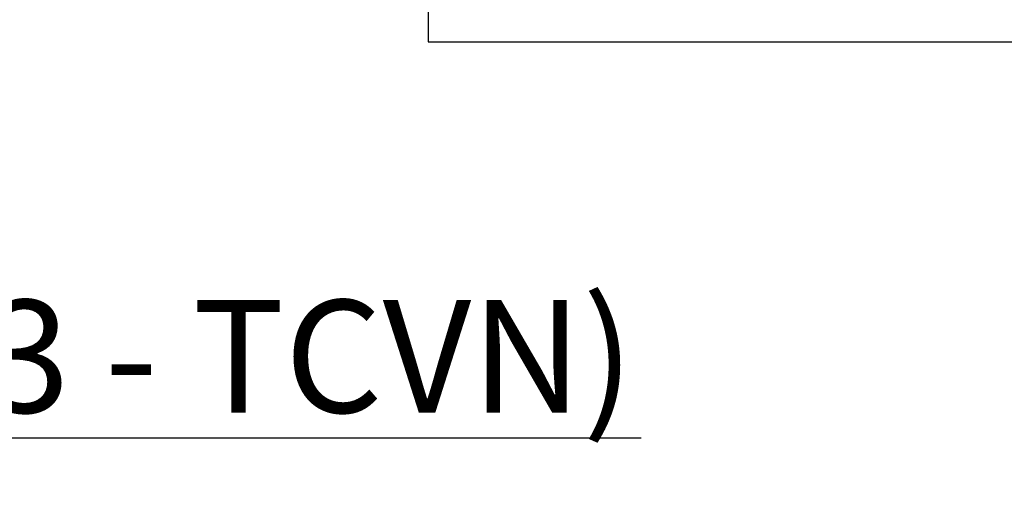
# Model space of a CAD drawing. Units: millimetres. Extents: x 68581 to 72781, y 11964 to 18310.
# Drawn here: x 70837 to 71234, y 13896 to 14093 of the extents above; entities that cross this region are included whole.
import ezdxf

# ---------------------------------------------------------------- set-up
doc = ezdxf.new("R2010")
doc.units = ezdxf.units.MM
doc.layers.get('DEFPOINTS').update_dxf_attribs({"color": 14})
doc.layers.add('DIM', color=3, linetype='Continuous', lineweight=13)
doc.styles.add('Arial', font='arial.ttf')
doc.styles.get("Standard").update_dxf_attribs({"font": 'arial.ttf'})
doc.dimstyles.new('1-35', dxfattribs={"dimscale": 35, "dimtxt": 1.3, "dimasz": 1.3, "dimexe": 0.8, "dimexo": 0.8, "dimgap": 0.35, "dimtad": 1, "dimdec": 0, "dimrnd": 0.5, "dimdsep": 46, "dimtxsty": 'Standard', "dimcen": 0.09, "dimadec": 0, "dimazin": 0, "dimtfac": 1, "dimtdec": 0, "dimtofl": 0, "dimtmove": 0, "dimatfit": 3, "dimfxl": 1, "dimtolj": 1, "dimtzin": 0, "dimarcsym": 1})

# ---------------------------------------------------------------- blocks, each defined once
blk = doc.blocks.new('A$C006E3834')
blk.add_lwpolyline([(-12.93, 806.71), (-12.93, 12.93), (-629.87, 12.93), (-629.87, 0), (0, 0), (0, 806.71)], close=True)
blk = doc.blocks.new('*D17')
at = {"layer": 'DEFPOINTS', "color": 0, "transparency": 16777216}
for p in [(70188.72, 14057.89), (70298.72, 14057.84), (70298.72, 13924.4)]:
    blk.add_point(p, dxfattribs=at)
at = {"layer": 'DIM', "color": 0, "lineweight": -2, "transparency": 16777216}
for p, q in [((70188.72, 14029.89), (70188.72, 13896.4)), ((70298.72, 14029.84), (70298.72, 13896.4)), ((70143.22, 13924.4), (70097.72, 13924.4)), ((70344.22, 13924.4), (71087.47, 13924.4))]:
    blk.add_line(p, q, dxfattribs=at)
at = {"layer": 'DIM', "color": 0, "transparency": 16777216}
for points in [[(70143.22, 13931.98), (70143.22, 13916.82), (70188.72, 13924.4)], [(70344.22, 13931.98), (70344.22, 13916.82), (70298.72, 13924.4)]]:
    blk.add_solid(points, dxfattribs=at)

msp = doc.modelspace()

# ---------------------------------------------------------------- block references
msp.add_blockref('A$C006E3834', (71631.35, 14084.4))

# ---------------------------------------------------------------- texts
at = {"layer": 'DIM', "insert": (70356.99, 13957.36), "char_height": 45.5, "attachment_point": 4, "style": 'Arial'}
msp.add_mtext('\\A1;%%C110x4.2 (Class 3 - TCVN)', dxfattribs=at)

# ---------------------------------------------------------------- dimensions: what is measured, and where the dimension line sits
at = {"layer": 'DIM'}
dim = msp.add_linear_dim(base=(70298.72, 13924.4), p1=(70188.72, 14057.89), p2=(70298.72, 14057.84), text=' ', dimstyle='1-35', dxfattribs=at)
dim.commit()
dim.dimension.update_dxf_attribs({"geometry": '*D17', "text_midpoint": (71075.22, 13924.4), "dimtype": 128})

doc.saveas('drawing.dxf')
